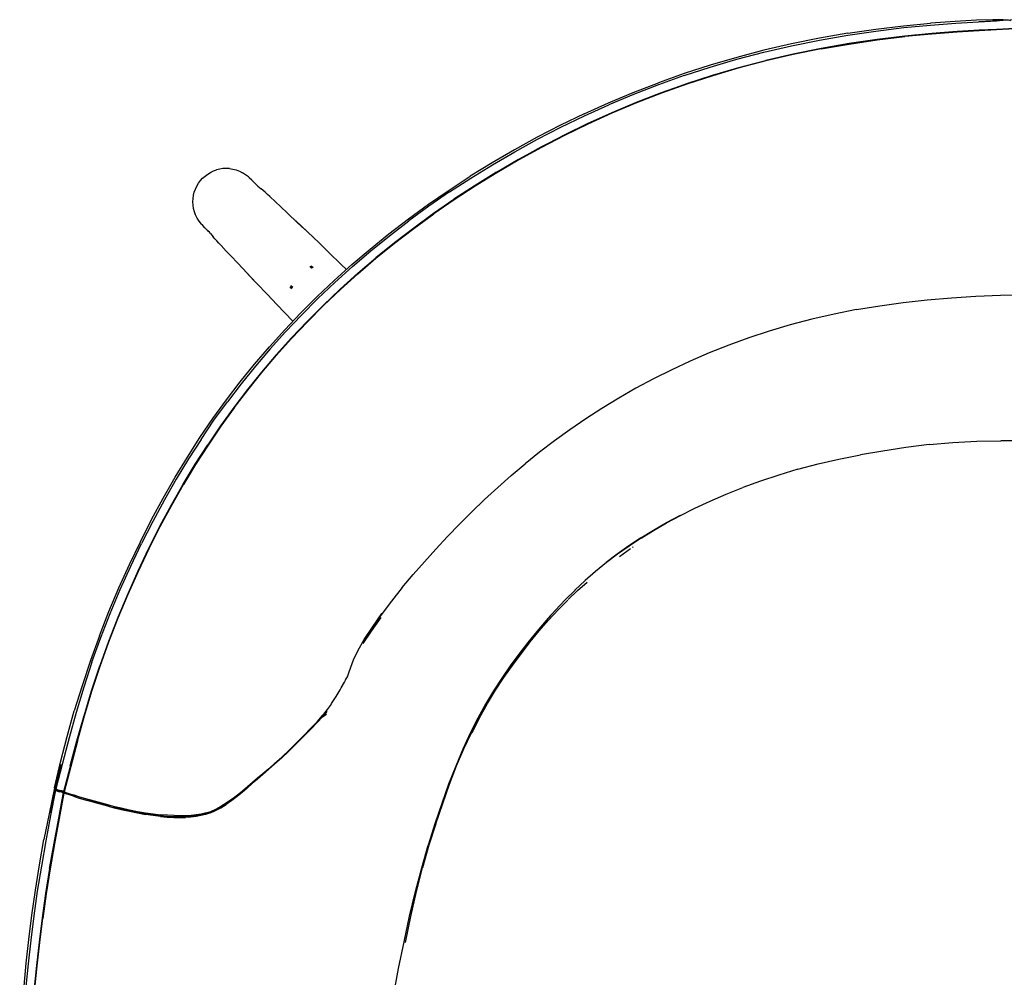
# Model space of a CAD drawing. Units: metres. Extents: x -0.302 to 0.302, y -0.283 to 0.283.
# Drawn here: x -0.298 to -0.006, y -0.001 to 0.283 of the extents above; entities that cross this region are included whole.
import ezdxf

# ---------------------------------------------------------------- set-up
doc = ezdxf.new("R2010")
doc.units = ezdxf.units.M
doc.header["$MEASUREMENT"] = 0

# ---------------------------------------------------------------- blocks, each defined once
blk = doc.blocks.new('5808a331-2e84-4c58-b50d-01a8c40b9abd')
for p, q in [((-0.00766, 0.28237), (-0.01371, 0.28205)), ((-0.20257, 0.21019), (-0.20623, 0.21374)), ((-0.20257, 0.21019), (-0.20107, 0.20873)), ((-0.21136, 0.20908), (-0.2119, 0.2096)), ((-0.2112, 0.20916), (-0.21174, 0.20968)), ((-0.21147, 0.20981), (-0.21093, 0.20929)), ((-0.21718, 0.20304), (-0.2177, 0.20359)), ((-0.21705, 0.20331), (-0.21757, 0.20386)), ((-0.21749, 0.20401), (-0.21697, 0.20347)), ((-0.22163, 0.19834), (-0.21689, 0.19345)), ((-0.21461, 0.19584), (-0.20973, 0.2007)), ((-0.21734, 0.18845), (-0.22184, 0.18345)), ((-0.12016, 0.12372), (-0.11693, 0.1261)), ((-0.11685, 0.1271), (-0.11694, 0.12718)), ((-0.11616, 0.12643), (-0.11632, 0.12659)), ((-0.13536, 0.11099), (-0.13258, 0.11366)), ((-0.13619, 0.1102), (-0.13612, 0.11013)), ((-0.19901, 0.093), (-0.19806, 0.09491)), ((-0.28083, 0.06917), (-0.27875, 0.07661)), ((-0.20974, 0.0748), (-0.20818, 0.07667)), ((-0.20688, 0.078), (-0.20824, 0.07638)), ((-0.20686, 0.0777), (-0.20817, 0.07632)), ((-0.28072, 0.06909), (-0.2827, 0.06161)), ((-0.28706, 0.05487), (-0.28713, 0.05498)), ((-0.28694, 0.05468), (-0.28687, 0.05476)), ((-0.24264, 0.04782), (-0.24121, 0.0483)), ((-0.24148, 0.04813), (-0.24001, 0.04877)), ((-0.28999, 0.02391), (-0.29101, 0.01663))]:
    blk.add_line(p, q)
for points in [[(-0.05256, 0.27865, 0), (-0.04422, 0.27987, 0), (-0.036, 0.28086, 0), (-0.02804, 0.28162, 0)], [(-0.05254, 0.2781, 0), (-0.04421, 0.27932, 0), (-0.03599, 0.28032, 0), (-0.02801, 0.28108, 0)], [(-0.00429, 0.28236, 0), (-0.00495, 0.28255, 0), (-0.00657, 0.28266, 0), (-0.00962, 0.28266, 0), (-0.01442, 0.2825, 0), (-0.0207, 0.28216, 0), (-0.02804, 0.28162, 0)], [(-0.02801, 0.28108, 0), (-0.02052, 0.28164, 0), (-0.01384, 0.28205, 0), (-0.00847, 0.28233, 0)], [(-0.0085, 0.27978, 0), (-0.00488, 0.27997, 0), (-0.00254, 0.28008, 0), (-0.00106, 0.28013, 0), (0, 0.28015, 0)], [(0, 0.28018, 0), (-0.00106, 0.28016, 0), (-0.00254, 0.28011, 0), (-0.00487, 0.27999, 0), (-0.00849, 0.27981, 0)], [(-0.00112, 0.28267, 0), (0, 0.28267, 0), (-0.00112, 0.28267, 0), (-0.00108, 0.28267, 0), (-0.00234, 0.28264, 0), (-0.00445, 0.28254, 0), (-0.00847, 0.28233, 0)], [(-0.05256, 0.27865, 0), (-0.06093, 0.2772, 0), (-0.06923, 0.27552, 0), (-0.07741, 0.27363, 0), (-0.08544, 0.27153, 0), (-0.09332, 0.26922, 0), (-0.10106, 0.26671, 0), (-0.10866, 0.26401, 0)], [(-0.07737, 0.27307, 0), (-0.0692, 0.27497, 0), (-0.0609, 0.27665, 0), (-0.05254, 0.2781, 0)], [(-0.06047, 0.27414, 0), (-0.05216, 0.27558, 0), (-0.04386, 0.2768, 0), (-0.03565, 0.27779, 0)], [(-0.06046, 0.27402, 0), (-0.05215, 0.27546, 0), (-0.04385, 0.27668, 0), (-0.03564, 0.27767, 0)], [(-0.00849, 0.27981, 0), (-0.01368, 0.27953, 0), (-0.0202, 0.27914, 0), (-0.02765, 0.27857, 0), (-0.03564, 0.27781, 0), (-0.04386, 0.27683, 0)], [(-0.0085, 0.27978, 0), (-0.01369, 0.27951, 0), (-0.0202, 0.27911, 0), (-0.02765, 0.27855, 0), (-0.03565, 0.27779, 0)], [(-0.00254, 0.27996, 0), (-0.00487, 0.27985, 0), (-0.00849, 0.27967, 0), (-0.01368, 0.27939, 0), (-0.02019, 0.27899, 0), (-0.02764, 0.27843, 0), (-0.03564, 0.27767, 0)], [(-0.04386, 0.27683, 0), (-0.05216, 0.27561, 0), (-0.06047, 0.27416, 0), (-0.06871, 0.2725, 0), (-0.07682, 0.27062, 0)], [(-0.10101, 0.26615, 0), (-0.09327, 0.26866, 0), (-0.0854, 0.27097, 0), (-0.07737, 0.27307, 0)], [(-0.0926, 0.2662, 0), (-0.08478, 0.2685, 0), (-0.07682, 0.27059, 0), (-0.06871, 0.27247, 0), (-0.06047, 0.27414, 0)], [(-0.06046, 0.27402, 0), (-0.0687, 0.27235, 0), (-0.0768, 0.27047, 0), (-0.08476, 0.26838, 0)], [(-0.12242, 0.25514, 0), (-0.11518, 0.25818, 0), (-0.10779, 0.26105, 0), (-0.10027, 0.26374, 0), (-0.0926, 0.26623, 0), (-0.08478, 0.26852, 0), (-0.07682, 0.27062, 0)], [(-0.08476, 0.26838, 0), (-0.09257, 0.26609, 0), (-0.10024, 0.26359, 0)], [(-0.0926, 0.2662, 0), (-0.10027, 0.26371, 0), (-0.1078, 0.26102, 0), (-0.11518, 0.25815, 0), (-0.12243, 0.25511, 0), (-0.12954, 0.25189, 0), (-0.13651, 0.24851, 0), (-0.14335, 0.24498, 0), (-0.15004, 0.2413, 0), (-0.15658, 0.23748, 0)], [(-0.10101, 0.26615, 0), (-0.10859, 0.26344, 0), (-0.11604, 0.26056, 0), (-0.12335, 0.25749, 0)], [(-0.13061, 0.25482, 0), (-0.12343, 0.25806, 0), (-0.11611, 0.26113, 0), (-0.10866, 0.26401, 0)], [(-0.10024, 0.26359, 0), (-0.10777, 0.26091, 0), (-0.11515, 0.25804, 0), (-0.12239, 0.25499, 0), (-0.1295, 0.25178, 0)], [(-0.15119, 0.24359, 0), (-0.14444, 0.24729, 0), (-0.13755, 0.25085, 0), (-0.13051, 0.25425, 0), (-0.12335, 0.25749, 0)], [(-0.13061, 0.25482, 0), (-0.13765, 0.25142, 0), (-0.14455, 0.24787, 0), (-0.15131, 0.24416, 0), (-0.15791, 0.24032, 0), (-0.16436, 0.23635, 0)], [(-0.12242, 0.25514, 0), (-0.12953, 0.25192, 0), (-0.13651, 0.24854, 0)], [(-0.1295, 0.25178, 0), (-0.13647, 0.2484, 0), (-0.14331, 0.24487, 0), (-0.14999, 0.24119, 0), (-0.15653, 0.23737, 0)], [(-0.15658, 0.23752, 0), (-0.15004, 0.24133, 0), (-0.14335, 0.24501, 0), (-0.13651, 0.24854, 0)], [(-0.1705, 0.23167, 0), (-0.16422, 0.23577, 0), (-0.15778, 0.23974, 0), (-0.15119, 0.24359, 0)], [(-0.24364, 0.23575, 0), (-0.24292, 0.2364, 0), (-0.24214, 0.23698, 0), (-0.24131, 0.23748, 0), (-0.24043, 0.2379, 0), (-0.23952, 0.23822, 0)], [(-0.23566, 0.23859, 0), (-0.23663, 0.23864, 0), (-0.2376, 0.23859, 0), (-0.23762, 0.2386, 0), (-0.23858, 0.23846, 0), (-0.23952, 0.23822, 0)], [(-0.23566, 0.23859, 0), (-0.23468, 0.23844, 0), (-0.23372, 0.23819, 0), (-0.23276, 0.23782, 0), (-0.23182, 0.23735, 0)], [(-0.2299, 0.236, 0), (-0.23004, 0.23613, 0), (-0.2309, 0.23678, 0), (-0.23182, 0.23735, 0)], [(-0.19945, 0.21018, 0), (-0.19405, 0.21479, 0), (-0.18847, 0.2193, 0), (-0.18271, 0.22372, 0), (-0.17676, 0.22804, 0), (-0.17065, 0.23225, 0), (-0.16436, 0.23635, 0)], [(-0.15658, 0.23748, 0), (-0.16296, 0.23354, 0), (-0.16919, 0.22947, 0), (-0.17524, 0.22529, 0)], [(-0.15653, 0.23737, 0), (-0.16292, 0.23343, 0), (-0.16914, 0.22936, 0), (-0.17519, 0.22518, 0)], [(-0.15658, 0.23752, 0), (-0.16296, 0.23357, 0), (-0.16919, 0.2295, 0)], [(-0.24653, 0.22874, 0), (-0.24648, 0.22971, 0), (-0.24634, 0.23068, 0), (-0.2461, 0.23162, 0), (-0.24611, 0.23163, 0), (-0.24578, 0.23254, 0), (-0.24536, 0.23341, 0), (-0.24486, 0.23425, 0), (-0.24429, 0.23503, 0), (-0.24364, 0.23575, 0)], [(-0.2299, 0.236, 0), (-0.22909, 0.23527, 0), (-0.22892, 0.23508, 0), (-0.22818, 0.2343, 0), (-0.22798, 0.23408, 0), (-0.22783, 0.23391, 0)], [(-0.22728, 0.23342, 0), (-0.22767, 0.23376, 0), (-0.228, 0.23407, 0), (-0.22829, 0.23436, 0)], [(-0.22728, 0.23342, 0), (-0.22682, 0.23304, 0), (-0.2263, 0.2326, 0)], [(-0.22369, 0.23029, 0), (-0.22443, 0.23097, 0), (-0.2251, 0.23157, 0), (-0.22573, 0.23211, 0), (-0.2263, 0.2326, 0)], [(-0.1705, 0.23167, 0), (-0.1766, 0.22746, 0), (-0.18254, 0.22314, 0)], [(-0.24571, 0.22487, 0), (-0.24608, 0.22583, 0), (-0.24633, 0.2268, 0), (-0.24648, 0.22777, 0), (-0.24653, 0.22874, 0)], [(-0.22369, 0.23029, 0), (-0.22206, 0.22876, 0), (-0.22062, 0.2274, 0)], [(-0.1977, 0.2076, 0), (-0.19235, 0.21217, 0), (-0.18683, 0.21665, 0), (-0.18112, 0.22104, 0), (-0.17524, 0.22532, 0), (-0.16919, 0.2295, 0)], [(-0.24389, 0.22201, 0), (-0.24402, 0.22215, 0), (-0.24467, 0.22301, 0), (-0.24524, 0.22393, 0), (-0.24571, 0.22487, 0)], [(-0.22062, 0.2274, 0), (-0.21846, 0.22537, 0), (-0.21549, 0.22258, 0), (-0.21335, 0.22056, 0)], [(-0.19763, 0.20745, 0), (-0.19229, 0.21203, 0), (-0.18677, 0.21651, 0), (-0.18107, 0.22089, 0), (-0.17519, 0.22518, 0)], [(-0.17524, 0.22529, 0), (-0.18112, 0.221, 0), (-0.18682, 0.21662, 0), (-0.19235, 0.21213, 0)], [(-0.24389, 0.22201, 0), (-0.24316, 0.2212, 0), (-0.24297, 0.22103, 0)], [(-0.20623, 0.21374, 0), (-0.20917, 0.21658, 0), (-0.21258, 0.21984, 0), (-0.21605, 0.2231, 0)], [(-0.19926, 0.2096, 0), (-0.19386, 0.21421, 0), (-0.18829, 0.21872, 0), (-0.18254, 0.22314, 0)], [(-0.2418, 0.21994, 0), (-0.24197, 0.22009, 0), (-0.24219, 0.22029, 0), (-0.24297, 0.22103, 0)], [(-0.24131, 0.21939, 0), (-0.24165, 0.21978, 0), (-0.24196, 0.22011, 0), (-0.24224, 0.2204, 0)], [(-0.24131, 0.21939, 0), (-0.24093, 0.21893, 0), (-0.24049, 0.21841, 0)], [(-0.23886, 0.21654, 0), (-0.23945, 0.21721, 0), (-0.24, 0.21784, 0), (-0.24049, 0.21841, 0)], [(-0.23665, 0.21417, 0), (-0.23818, 0.2158, 0), (-0.23886, 0.21654, 0)], [(-0.23665, 0.21417, 0), (-0.23529, 0.21273, 0), (-0.23326, 0.21058, 0), (-0.23047, 0.2076, 0), (-0.22845, 0.20546, 0)], [(-0.19945, 0.21018, 0), (-0.20468, 0.20548, 0), (-0.20973, 0.2007, 0)], [(-0.20786, 0.19815, 0), (-0.20287, 0.2029, 0), (-0.1977, 0.20756, 0), (-0.19235, 0.21213, 0)], [(-0.22163, 0.19834, 0), (-0.22447, 0.20128, 0), (-0.22773, 0.2047, 0), (-0.23098, 0.20816, 0)], [(-0.21734, 0.18845, 0), (-0.21269, 0.19336, 0), (-0.20786, 0.19819, 0), (-0.20287, 0.20294, 0), (-0.1977, 0.2076, 0)], [(-0.21262, 0.19322, 0), (-0.2078, 0.19805, 0), (-0.2028, 0.20279, 0), (-0.19763, 0.20745, 0)], [(-0.19926, 0.2096, 0), (-0.20448, 0.2049, 0), (-0.20952, 0.20012, 0)], [(-0.21909, 0.1903, 0), (-0.21439, 0.19525, 0), (-0.20952, 0.20012, 0)], [(-0.04993, 0.19683, 0), (-0.04307, 0.19798, 0), (-0.0361, 0.19896, 0), (-0.02901, 0.19976, 0), (-0.02184, 0.20038, 0), (-0.0146, 0.20082, 0), (-0.00731, 0.20109, 0), (0, 0.20118, 0), (0.00731, 0.20109, 0), (0.0146, 0.20082, 0)], [(-0.24057, 0.16464, 0), (-0.2366, 0.17013, 0), (-0.2325, 0.17548, 0), (-0.22826, 0.18071, 0), (-0.22387, 0.18584, 0), (-0.21932, 0.19088, 0), (-0.21461, 0.19584, 0)], [(-0.20786, 0.19815, 0), (-0.21268, 0.19333, 0), (-0.21734, 0.18841, 0), (-0.22183, 0.18341, 0)], [(-0.04993, 0.19683, 0), (-0.05663, 0.1955, 0), (-0.06318, 0.194, 0), (-0.06957, 0.19232, 0), (-0.0758, 0.19049, 0)], [(-0.21262, 0.19322, 0), (-0.21727, 0.18831, 0), (-0.22176, 0.18331, 0)], [(-0.21909, 0.1903, 0), (-0.22363, 0.18526, 0), (-0.22801, 0.18013, 0), (-0.23223, 0.1749, 0), (-0.23632, 0.16955, 0)], [(-0.0758, 0.19049, 0), (-0.08187, 0.18849, 0), (-0.08779, 0.18634, 0), (-0.09357, 0.18405, 0)], [(-0.09357, 0.18405, 0), (-0.0992, 0.18161, 0), (-0.1047, 0.17905, 0)], [(-0.22184, 0.18345, 0), (-0.22617, 0.17837, 0), (-0.23036, 0.17318, 0), (-0.2344, 0.16787, 0), (-0.23832, 0.16243, 0), (-0.24212, 0.15684, 0), (-0.24581, 0.1511, 0), (-0.24939, 0.14517, 0), (-0.25288, 0.13906, 0)], [(-0.23432, 0.16773, 0), (-0.23028, 0.17304, 0), (-0.22609, 0.17823, 0), (-0.22176, 0.18331, 0)], [(-0.22183, 0.18341, 0), (-0.22617, 0.17833, 0), (-0.23035, 0.17314, 0)], [(-0.1047, 0.17905, 0), (-0.11006, 0.17635, 0), (-0.11529, 0.17354, 0), (-0.12039, 0.17062, 0)], [(-0.23035, 0.17314, 0), (-0.2344, 0.16783, 0), (-0.23832, 0.16239, 0), (-0.24211, 0.1568, 0)], [(-0.24412, 0.15843, 0), (-0.24028, 0.16407, 0), (-0.23632, 0.16955, 0)], [(-0.12039, 0.17062, 0), (-0.12536, 0.16759, 0), (-0.13018, 0.16447, 0)], [(-0.23432, 0.16773, 0), (-0.23824, 0.1623, 0), (-0.24203, 0.15671, 0), (-0.24572, 0.15096, 0), (-0.2493, 0.14504, 0)], [(-0.25178, 0.14722, 0), (-0.24815, 0.1532, 0), (-0.24442, 0.159, 0), (-0.24057, 0.16464, 0)], [(-0.13018, 0.16447, 0), (-0.13487, 0.16127, 0), (-0.13942, 0.15798, 0), (-0.14383, 0.15462, 0), (-0.1481, 0.15119, 0)], [(-0.24412, 0.15843, 0), (-0.24784, 0.15264, 0), (-0.25146, 0.14666, 0), (-0.25498, 0.1405, 0), (-0.25841, 0.13414, 0), (-0.26173, 0.12759, 0)], [(-0.02849, 0.15689, 0), (-0.02148, 0.15753, 0), (-0.01436, 0.1579, 0), (-0.00719, 0.15804, 0)], [(0.00719, 0.15791, 0), (0, 0.15803, 0), (-0.00719, 0.15804, 0)], [(-0.26273, 0.11953, 0), (-0.25955, 0.12621, 0), (-0.25626, 0.13271, 0), (-0.25287, 0.13902, 0), (-0.24938, 0.14513, 0), (-0.2458, 0.15105, 0), (-0.24211, 0.1568, 0)], [(-0.02849, 0.15689, 0), (-0.0354, 0.15601, 0), (-0.04217, 0.15498, 0), (-0.04877, 0.15383, 0)], [(-0.0673, 0.14958, 0), (-0.06136, 0.15115, 0), (-0.05517, 0.15257, 0), (-0.04877, 0.15383, 0)], [(-0.16754, 0.13336, 0), (-0.16388, 0.137, 0), (-0.16011, 0.14061, 0), (-0.15623, 0.14418, 0), (-0.15223, 0.14771, 0), (-0.1481, 0.15119, 0)], [(-0.0673, 0.14958, 0), (-0.07299, 0.14787, 0), (-0.07843, 0.14606, 0), (-0.08362, 0.14416, 0)], [(-0.26842, 0.11449, 0), (-0.26532, 0.12139, 0), (-0.26209, 0.12813, 0), (-0.25876, 0.13469, 0), (-0.25532, 0.14105, 0), (-0.25178, 0.14722, 0)], [(-0.26861, 0.10562, 0), (-0.26569, 0.11261, 0), (-0.26263, 0.11945, 0), (-0.25946, 0.12612, 0), (-0.25617, 0.13262, 0), (-0.25278, 0.13893, 0), (-0.2493, 0.14504, 0)], [(-0.10214, 0.1359, 0), (-0.09784, 0.13805, 0), (-0.09332, 0.14014, 0), (-0.08858, 0.14218, 0), (-0.08362, 0.14416, 0)], [(-0.25956, 0.12625, 0), (-0.25627, 0.13275, 0), (-0.25288, 0.13906, 0)], [(-0.11384, 0.12924, 0), (-0.11012, 0.13155, 0), (-0.10622, 0.13381, 0), (-0.10212, 0.13602, 0)], [(-0.11373, 0.12917, 0), (-0.11005, 0.13147, 0), (-0.1062, 0.13371, 0), (-0.10214, 0.1359, 0)], [(-0.18453, 0.11453, 0), (-0.18129, 0.11842, 0), (-0.17797, 0.12222, 0), (-0.17458, 0.12597, 0), (-0.1711, 0.12968, 0), (-0.16754, 0.13336, 0)], [(-0.11384, 0.12924, 0), (-0.11741, 0.12687, 0), (-0.12082, 0.12444, 0), (-0.1241, 0.12194, 0)], [(-0.11373, 0.12917, 0), (-0.11729, 0.1268, 0), (-0.12074, 0.1244, 0), (-0.12405, 0.12194, 0)], [(-0.27642, 0.09245, 0), (-0.27379, 0.09974, 0), (-0.27099, 0.10692, 0), (-0.26803, 0.11397, 0), (-0.26494, 0.12086, 0), (-0.26173, 0.12759, 0)], [(-0.25956, 0.12625, 0), (-0.26274, 0.11958, 0), (-0.2658, 0.11273, 0), (-0.26872, 0.10574, 0), (-0.2715, 0.09862, 0)], [(-0.12405, 0.12194, 0), (-0.12727, 0.11934, 0), (-0.13036, 0.11662, 0)], [(-0.26273, 0.11953, 0), (-0.26578, 0.11269, 0), (-0.26871, 0.1057, 0), (-0.27148, 0.09857, 0), (-0.27409, 0.09134, 0)], [(-0.27421, 0.10024, 0), (-0.27139, 0.10743, 0), (-0.26842, 0.11449, 0)], [(-0.18453, 0.11453, 0), (-0.1877, 0.11055, 0), (-0.19077, 0.10649, 0), (-0.19344, 0.10274, 0)], [(-0.13628, 0.1109, 0), (-0.13334, 0.11383, 0), (-0.13338, 0.11379, 0), (-0.13036, 0.11662, 0)], [(-0.13271, 0.11354, 0), (-0.13258, 0.11366, 0), (-0.12972, 0.11615, 0)], [(-0.13628, 0.1109, 0), (-0.13917, 0.10787, 0), (-0.142, 0.10474, 0)], [(-0.14119, 0.1049, 0), (-0.13836, 0.10795, 0), (-0.13551, 0.11085, 0)], [(-0.28072, 0.06909, 0), (-0.27864, 0.07654, 0), (-0.27641, 0.08393, 0), (-0.27399, 0.09126, 0), (-0.27138, 0.09849, 0), (-0.26861, 0.10562, 0)], [(-0.19086, 0.10567, 0), (-0.19372, 0.10168, 0), (-0.19618, 0.09802, 0)], [(-0.19336, 0.10286, 0), (-0.19053, 0.10684, 0), (-0.19342, 0.10276, 0)], [(-0.14064, 0.10625, 0), (-0.14191, 0.10482, 0), (-0.14466, 0.10159, 0), (-0.14733, 0.09828, 0)], [(-0.19895, 0.09316, 0), (-0.19769, 0.09586, 0), (-0.19579, 0.09914, 0), (-0.19336, 0.10286, 0)], [(-0.15689, 0.08417, 0), (-0.15439, 0.08792, 0), (-0.15182, 0.09153, 0), (-0.14922, 0.09505, 0), (-0.1466, 0.09847, 0), (-0.14395, 0.10175, 0), (-0.14119, 0.1049, 0)], [(-0.27421, 0.10024, 0), (-0.27687, 0.09293, 0), (-0.27935, 0.08551, 0), (-0.28165, 0.07802, 0)], [(-0.2715, 0.09862, 0), (-0.27411, 0.09138, 0), (-0.27653, 0.08405, 0), (-0.27877, 0.07666, 0)], [(-0.14733, 0.09828, 0), (-0.14997, 0.09486, 0), (-0.15255, 0.09135, 0)], [(-0.27642, 0.09245, 0), (-0.27887, 0.08506, 0), (-0.28111, 0.0776, 0)], [(-0.27875, 0.07661, 0), (-0.27651, 0.08401, 0), (-0.27409, 0.09134, 0)], [(-0.20128, 0.08728, 0), (-0.20075, 0.08817, 0), (-0.20034, 0.08927, 0), (-0.19976, 0.09099, 0), (-0.19895, 0.09316, 0)], [(-0.15255, 0.09135, 0), (-0.15506, 0.08773, 0), (-0.15749, 0.08397, 0)], [(-0.20558, 0.08004, 0), (-0.20542, 0.08028, 0), (-0.2041, 0.08228, 0), (-0.2029, 0.08429, 0), (-0.20258, 0.08484, 0), (-0.20158, 0.08653, 0), (-0.20101, 0.08774, 0)], [(-0.16384, 0.07158, 0), (-0.16159, 0.07603, 0), (-0.15929, 0.08022, 0), (-0.15689, 0.08417, 0)], [(-0.15749, 0.08397, 0), (-0.15984, 0.08002, 0), (-0.16213, 0.07585, 0)], [(-0.20558, 0.08004, 0), (-0.2068, 0.07841, 0), (-0.20824, 0.07655, 0), (-0.209, 0.07569, 0)], [(-0.2875, 0.05524, 0), (-0.28571, 0.06286, 0), (-0.28376, 0.07046, 0), (-0.28165, 0.07802, 0)], [(-0.28111, 0.0776, 0), (-0.28321, 0.07009, 0), (-0.28519, 0.06254, 0), (-0.28713, 0.05498, 0)], [(-0.28284, 0.06173, 0), (-0.28085, 0.06921, 0), (-0.27877, 0.07666, 0)], [(-0.21153, 0.07271, 0), (-0.20971, 0.07457, 0), (-0.2081, 0.07624, 0), (-0.20693, 0.0771, 0)], [(-0.16213, 0.07585, 0), (-0.16436, 0.07142, 0), (-0.16654, 0.0667, 0), (-0.16868, 0.06168, 0), (-0.17077, 0.05631, 0)], [(-0.20974, 0.0748, 0), (-0.21155, 0.07289, 0), (-0.2136, 0.07081, 0)], [(-0.22222, 0.06254, 0), (-0.22022, 0.06437, 0), (-0.21805, 0.06642, 0), (-0.21581, 0.06862, 0), (-0.2136, 0.07081, 0)], [(-0.21153, 0.07271, 0), (-0.2136, 0.07062, 0), (-0.21584, 0.06839, 0), (-0.21812, 0.06617, 0), (-0.22031, 0.06409, 0)], [(-0.16842, 0.06178, 0), (-0.16624, 0.06682, 0), (-0.16399, 0.07153, 0)], [(-0.2827, 0.06161, 0), (-0.28463, 0.05412, 0), (-0.28474, 0.05419, 0), (-0.28281, 0.06168, 0), (-0.28083, 0.06917, 0)], [(-0.28874, 0.04791, 0), (-0.28728, 0.055, 0), (-0.28552, 0.0622, 0)], [(-0.28284, 0.06173, 0), (-0.28477, 0.05423, 0), (-0.28506, 0.05429, 0), (-0.28536, 0.05435, 0), (-0.28565, 0.05442, 0), (-0.28594, 0.0545, 0)], [(-0.22222, 0.06254, 0), (-0.22407, 0.06092, 0), (-0.22577, 0.05946, 0), (-0.22737, 0.0581, 0), (-0.22888, 0.0568, 0)], [(-0.22031, 0.06409, 0), (-0.22232, 0.06226, 0), (-0.22414, 0.06065, 0), (-0.22583, 0.0592, 0)], [(-0.17458, 0.04464, 0), (-0.17253, 0.05067, 0), (-0.17049, 0.05639, 0), (-0.16842, 0.06178, 0)], [(-0.22583, 0.0592, 0), (-0.22741, 0.05783, 0), (-0.22892, 0.0565, 0), (-0.23041, 0.05519, 0), (-0.2319, 0.05392, 0), (-0.23344, 0.05268, 0)], [(-0.28742, 0.05415, 0), (-0.28722, 0.05506, 0), (-0.28708, 0.05567, 0)], [(-0.22888, 0.0568, 0), (-0.23035, 0.05554, 0), (-0.23183, 0.05431, 0), (-0.23334, 0.0531, 0), (-0.23492, 0.05192, 0), (-0.23654, 0.05081, 0)], [(-0.17077, 0.05631, 0), (-0.17282, 0.05062, 0), (-0.17484, 0.0446, 0), (-0.17683, 0.03825, 0)], [(-0.2875, 0.05524, 0), (-0.28914, 0.04761, 0), (-0.29063, 0.04, 0)], [(-0.2872, 0.05461, 0), (-0.28721, 0.0546, 0), (-0.28867, 0.04705, 0), (-0.29008, 0.03953, 0)], [(-0.28895, 0.0314, 0), (-0.28765, 0.03884, 0), (-0.28627, 0.04633, 0), (-0.28486, 0.05385, 0), (-0.28483, 0.0538, 0), (-0.28624, 0.04629, 0), (-0.28762, 0.0388, 0), (-0.28892, 0.03135, 0)], [(-0.28721, 0.0546, 0), (-0.28719, 0.05457, 0), (-0.28712, 0.05454, 0)], [(-0.28709, 0.05469, 0), (-0.28714, 0.05465, 0), (-0.2872, 0.05461, 0)], [(-0.2872, 0.05461, 0), (-0.28716, 0.05462, 0), (-0.2871, 0.05462, 0)], [(-0.2871, 0.055, 0), (-0.28711, 0.05499, 0), (-0.28713, 0.05498, 0)], [(-0.28713, 0.05498, 0), (-0.28711, 0.05496, 0), (-0.28704, 0.05492, 0), (-0.28691, 0.05486, 0)], [(-0.28712, 0.05454, 0), (-0.287, 0.05448, 0), (-0.28681, 0.0544, 0), (-0.28658, 0.05431, 0), (-0.28631, 0.05421, 0), (-0.28603, 0.05412, 0)], [(-0.28697, 0.05476, 0), (-0.28699, 0.05475, 0), (-0.2871, 0.05467, 0)], [(-0.28709, 0.05469, 0), (-0.28703, 0.05472, 0), (-0.2871, 0.05467, 0)], [(-0.28694, 0.05463, 0), (-0.28703, 0.05463, 0), (-0.2871, 0.05462, 0)], [(-0.28706, 0.05487, 0), (-0.28702, 0.05481, 0), (-0.28699, 0.05475, 0), (-0.28698, 0.05474, 0)], [(-0.28692, 0.05471, 0), (-0.28698, 0.05474, 0), (-0.28703, 0.0547, 0)], [(-0.28693, 0.05487, 0), (-0.28695, 0.05483, 0), (-0.28694, 0.05463, 0), (-0.28698, 0.05447, 0)], [(-0.2869, 0.05486, 0), (-0.28691, 0.05482, 0), (-0.28694, 0.05468, 0), (-0.28698, 0.05467, 0)], [(-0.28683, 0.0548, 0), (-0.28684, 0.05479, 0), (-0.28688, 0.05478, 0), (-0.28693, 0.05477, 0), (-0.28697, 0.05476, 0)], [(-0.2869, 0.05486, 0), (-0.28691, 0.05482, 0), (-0.28694, 0.05463, 0)], [(-0.28692, 0.05471, 0), (-0.28681, 0.05466, 0), (-0.28665, 0.05459, 0), (-0.28644, 0.05451, 0), (-0.28619, 0.05442, 0)], [(-0.28691, 0.05486, 0), (-0.28673, 0.05478, 0), (-0.28649, 0.05469, 0)], [(-0.28691, 0.05472, 0), (-0.28687, 0.05476, 0), (-0.28683, 0.0548, 0), (-0.28684, 0.05483, 0)], [(-0.28683, 0.0548, 0), (-0.28689, 0.05475, 0), (-0.28684, 0.05479, 0)], [(-0.28649, 0.05469, 0), (-0.28623, 0.0546, 0), (-0.28594, 0.0545, 0)], [(-0.28474, 0.054, 0), (-0.2847, 0.05405, 0), (-0.28501, 0.05412, 0), (-0.28532, 0.05418, 0), (-0.28562, 0.05425, 0), (-0.28591, 0.05433, 0), (-0.28619, 0.05442, 0)], [(-0.28483, 0.0538, 0), (-0.28471, 0.05373, 0), (-0.28613, 0.04622, 0)], [(-0.28515, 0.05391, 0), (-0.28544, 0.05397, 0), (-0.28573, 0.05404, 0), (-0.28603, 0.05412, 0)], [(-0.28482, 0.0539, 0), (-0.28486, 0.05385, 0), (-0.28515, 0.05391, 0)], [(-0.28482, 0.0539, 0), (-0.28478, 0.05395, 0), (-0.28474, 0.054, 0)], [(-0.28475, 0.05419, 0), (-0.28477, 0.05423, 0), (-0.28474, 0.05419, 0)], [(-0.28475, 0.05419, 0), (-0.28474, 0.05414, 0), (-0.28472, 0.0541, 0)], [(-0.28466, 0.054, 0), (-0.2847, 0.05405, 0), (-0.28472, 0.0541, 0)], [(-0.28191, 0.05278, 0), (-0.28306, 0.05315, 0), (-0.2839, 0.05343, 0), (-0.28443, 0.05361, 0), (-0.28471, 0.05373, 0)], [(-0.28178, 0.05299, 0), (-0.28291, 0.05335, 0), (-0.28374, 0.05362, 0), (-0.28426, 0.05381, 0), (-0.28454, 0.05393, 0), (-0.28466, 0.054, 0)], [(-0.28463, 0.05412, 0), (-0.28435, 0.054, 0), (-0.28382, 0.05381, 0), (-0.28297, 0.05353, 0), (-0.28183, 0.05317, 0), (-0.2804, 0.05273, 0), (-0.27871, 0.05223, 0), (-0.27681, 0.05167, 0), (-0.27471, 0.05108, 0)], [(-0.28191, 0.05278, 0), (-0.28048, 0.05235, 0), (-0.2788, 0.05184, 0)], [(-0.27682, 0.05152, 0), (-0.27871, 0.05207, 0), (-0.28038, 0.05256, 0), (-0.28178, 0.05299, 0)], [(-0.23344, 0.05268, 0), (-0.23503, 0.05148, 0), (-0.23666, 0.05036, 0)], [(-0.2788, 0.05184, 0), (-0.27689, 0.05129, 0), (-0.27479, 0.0507, 0), (-0.27255, 0.05009, 0)], [(-0.27016, 0.04971, 0), (-0.2725, 0.05032, 0), (-0.27474, 0.05093, 0), (-0.27682, 0.05152, 0)], [(-0.27471, 0.05108, 0), (-0.27247, 0.05048, 0), (-0.27013, 0.04988, 0), (-0.26772, 0.0493, 0), (-0.2653, 0.04877, 0)], [(-0.27255, 0.05009, 0), (-0.2702, 0.04947, 0), (-0.26778, 0.04888, 0), (-0.26534, 0.04832, 0), (-0.26292, 0.04782, 0), (-0.26056, 0.04739, 0)], [(-0.27016, 0.04971, 0), (-0.26775, 0.04912, 0), (-0.26532, 0.04856, 0), (-0.26292, 0.04806, 0)], [(-0.24133, 0.04787, 0), (-0.23985, 0.04852, 0), (-0.23828, 0.04936, 0), (-0.23666, 0.05036, 0)], [(-0.24121, 0.0483, 0), (-0.23972, 0.04896, 0), (-0.23816, 0.0498, 0), (-0.23654, 0.05081, 0)], [(-0.24001, 0.04877, 0), (-0.23846, 0.04961, 0), (-0.23684, 0.05061, 0), (-0.23672, 0.0507, 0)], [(-0.23677, 0.05066, 0), (-0.23831, 0.04971, 0), (-0.23838, 0.04966, 0), (-0.23677, 0.05066, 0)], [(-0.23662, 0.05076, 0), (-0.23823, 0.04976, 0), (-0.23816, 0.0498, 0), (-0.23662, 0.05076, 0)], [(-0.23684, 0.05061, 0), (-0.23677, 0.05066, 0), (-0.23669, 0.05071, 0), (-0.23662, 0.05076, 0), (-0.23654, 0.05081, 0)], [(-0.2653, 0.04877, 0), (-0.26289, 0.04829, 0), (-0.26055, 0.04788, 0), (-0.25829, 0.04755, 0), (-0.25613, 0.04731, 0)], [(-0.26292, 0.04806, 0), (-0.26057, 0.04764, 0), (-0.25832, 0.0473, 0), (-0.25618, 0.04705, 0), (-0.25416, 0.04688, 0), (-0.25225, 0.04679, 0), (-0.25047, 0.04675, 0), (-0.24879, 0.04679, 0), (-0.24722, 0.04689, 0), (-0.24572, 0.04706, 0), (-0.2443, 0.0473, 0), (-0.2429, 0.04765, 0), (-0.24148, 0.04813, 0)], [(-0.25614, 0.0468, 0), (-0.2583, 0.04706, 0), (-0.26056, 0.04739, 0)], [(-0.25614, 0.0468, 0), (-0.2541, 0.04663, 0), (-0.25218, 0.04653, 0), (-0.25038, 0.0465, 0), (-0.24869, 0.04653, 0)], [(-0.25035, 0.04698, 0), (-0.25216, 0.04703, 0), (-0.25409, 0.04713, 0), (-0.25613, 0.04731, 0)], [(-0.24704, 0.04709, 0), (-0.24865, 0.04701, 0), (-0.25035, 0.04698, 0)], [(-0.24133, 0.04787, 0), (-0.24275, 0.04739, 0), (-0.24416, 0.04705, 0), (-0.2456, 0.0468, 0), (-0.2471, 0.04663, 0), (-0.24869, 0.04653, 0)], [(-0.24264, 0.04782, 0), (-0.24406, 0.04748, 0), (-0.24552, 0.04725, 0), (-0.24704, 0.04709, 0)], [(-0.28613, 0.04622, 0), (-0.28751, 0.03873, 0), (-0.28881, 0.03129, 0), (-0.28999, 0.02391, 0)], [(-0.17458, 0.04464, 0), (-0.17662, 0.03831, 0), (-0.17855, 0.03163, 0)], [(-0.29008, 0.03953, 0), (-0.29141, 0.03205, 0), (-0.29261, 0.02464, 0), (-0.29366, 0.01733, 0), (-0.29456, 0.01016, 0), (-0.29533, 0.0032, 0)], [(-0.29509, 0.01034, 0), (-0.29419, 0.01757, 0), (-0.29316, 0.02495, 0), (-0.29197, 0.03244, 0), (-0.29063, 0.04, 0)], [(-0.1856, 0.00178, 0), (-0.18399, 0.00964, 0), (-0.18232, 0.01724, 0), (-0.18057, 0.02458, 0), (-0.17874, 0.03158, 0), (-0.17683, 0.03825, 0)], [(-0.28892, 0.03135, 0), (-0.2901, 0.02397, 0), (-0.29113, 0.01669, 0), (-0.29201, 0.00955, 0), (-0.29277, 0.00262, 0)], [(-0.28895, 0.0314, 0), (-0.29013, 0.02402, 0), (-0.29115, 0.01673, 0)], [(-0.18354, 0.00949, 0), (-0.18197, 0.01716, 0), (-0.18033, 0.02457, 0), (-0.17855, 0.03163, 0)], [(-0.29115, 0.01673, 0), (-0.29204, 0.0096, 0), (-0.2928, 0.00266, 0)], [(-0.29266, 0.00256, 0), (-0.2919, 0.0095, 0), (-0.29101, 0.01663, 0)], [(-0.29653, -0.00344, 0), (-0.29587, 0.00332, 0), (-0.29509, 0.01034, 0)], [(-0.29533, 0.0032, 0), (-0.29598, -0.00351, 0), (-0.29655, -0.0099, 0), (-0.29704, -0.01593, 0), (-0.29746, -0.02158, 0), (-0.29782, -0.02679, 0)], [(-0.29512, -0.02732, 0), (-0.29476, -0.02212, 0), (-0.29435, -0.01649, 0), (-0.29387, -0.01048, 0), (-0.29331, -0.00411, 0), (-0.29266, 0.00256, 0)], [(-0.2928, 0.00266, 0), (-0.29345, -0.00402, 0), (-0.29401, -0.01038, 0), (-0.29449, -0.0164, 0), (-0.29491, -0.02202, 0)], [(-0.29488, -0.02206, 0), (-0.29447, -0.01644, 0), (-0.29398, -0.01042, 0), (-0.29342, -0.00406, 0), (-0.29277, 0.00262, 0)], [(-0.19004, -0.02314, 0), (-0.18862, -0.0146, 0), (-0.18714, -0.00629, 0), (-0.1856, 0.00178, 0)]]:
    blk.add_polyline3d(points)

msp = doc.modelspace()

# ---------------------------------------------------------------- block references
msp.add_blockref('5808a331-2e84-4c58-b50d-01a8c40b9abd', (0, 0))

doc.saveas('drawing.dxf')
